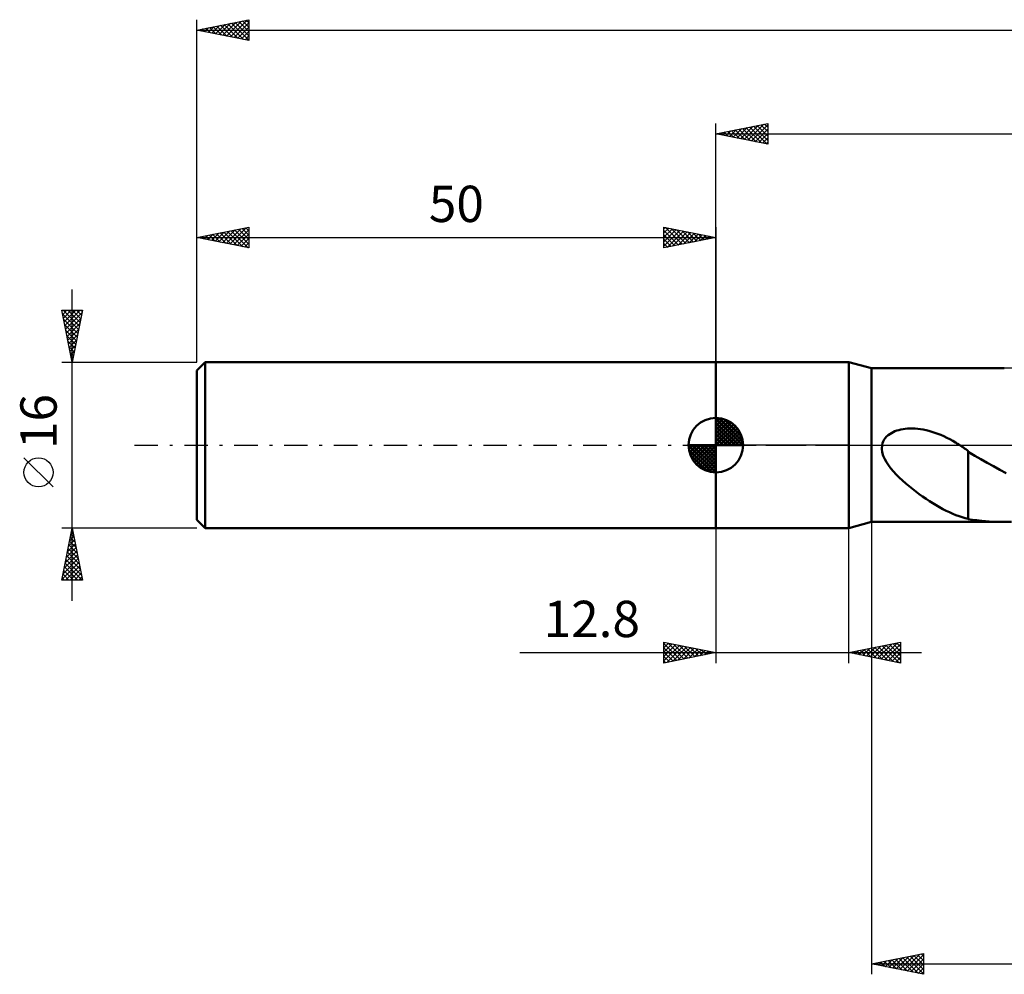
# Model space of a CAD drawing. Units: millimetres. Extents: x -17 to 229, y -51 to 45.
# Drawn here: x -17 to 78, y -51 to 41 of the extents above; entities that cross this region are included whole.
import ezdxf
from ezdxf.enums import TextEntityAlignment as Align

# ---------------------------------------------------------------- set-up
doc = ezdxf.new("R2010")
doc.units = ezdxf.units.MM
doc.header["$LTSCALE"] = 5.65
doc.linetypes.add('LONGDASH_DASH', pattern=[0.85, 0.4, -0.2, 0.05, -0.2])
for name, color, linetype in [('1', 4, 'CONTINUOUS'), ('2', 7, 'CONTINUOUS'), ('4', 2, 'LONGDASH_DASH'), ('NOCUT', 7, 'CONTINUOUS'), ('SK1', 4, 'CONTINUOUS'), ('SK2', 7, 'CONTINUOUS'), ('SK4', 2, 'LONGDASH_DASH')]:
    doc.layers.add(name, color=color, linetype=linetype)
doc.styles.get("Standard").update_dxf_attribs({"font": 'Monospac821 BT'})

msp = doc.modelspace()

# ---------------------------------------------------------------- linework, layer by layer
at = {"layer": '1', "color": 4, "linetype": 'CONTINUOUS', "lineweight": 50}
for p, q in [((50, 8), (62.8, 8)), ((50, -8), (50, 8)), ((65, 7.4), (62.8, 8)), ((62.8, -8), (62.8, 8)), ((65, 7.4), (77.784, 7.4)), ((65, -7.4), (65, 7.4)), ((66.448, 0.823), (66.589, 0.95)), ((66.589, 0.95), (66.742, 1.064)), ((66.742, 1.064), (66.905, 1.165)), ((66.905, 1.165), (67.076, 1.253)), ((67.076, 1.253), (67.252, 1.329)), ((67.252, 1.329), (67.433, 1.394)), ((67.433, 1.394), (67.621, 1.451)), ((67.621, 1.451), (67.819, 1.498)), ((67.819, 1.498), (68.027, 1.537)), ((68.027, 1.537), (68.243, 1.567)), ((68.243, 1.567), (68.468, 1.587)), ((68.468, 1.587), (68.701, 1.598)), ((68.701, 1.598), (68.943, 1.599)), ((69.19, 1.589), (68.943, 1.599)), ((69.445, 1.568), (69.19, 1.589)), ((69.706, 1.536), (69.445, 1.568)), ((69.973, 1.493), (69.706, 1.536)), ((70.245, 1.438), (69.973, 1.493)), ((70.524, 1.37), (70.245, 1.438)), ((70.808, 1.29), (70.524, 1.37)), ((71.097, 1.197), (70.808, 1.29)), ((71.387, 1.093), (71.097, 1.197)), ((71.675, 0.977), (71.387, 1.093)), ((71.961, 0.851), (71.675, 0.977)), ((65.987, -0.345), (66.009, 0)), ((66.009, 0), (66.054, 0.185)), ((66.054, 0.185), (66.121, 0.361)), ((66.121, 0.361), (66.211, 0.527)), ((66.211, 0.527), (66.321, 0.682)), ((66.321, 0.682), (66.448, 0.823)), ((72.246, 0.716), (71.961, 0.851)), ((72.529, 0.57), (72.246, 0.716)), ((72.812, 0.414), (72.529, 0.57)), ((73.093, 0.249), (72.812, 0.414)), ((73.16, 0.209), (73.093, 0.249)), ((73.226, 0.168), (73.16, 0.209)), ((73.292, 0.127), (73.226, 0.168)), ((73.359, 0.085), (73.292, 0.127)), ((73.425, 0.043), (73.359, 0.085)), ((73.492, 0), (73.425, 0.043)), ((73.61, -0.078), (73.492, 0)), ((66.032, -0.688), (65.987, -0.345)), ((66.131, -1.024), (66.032, -0.688)), ((73.728, -0.157), (73.61, -0.078)), ((73.846, -0.237), (73.728, -0.157)), ((73.964, -0.32), (73.846, -0.237)), ((74.082, -0.403), (73.964, -0.32)), ((74.199, -0.488), (74.082, -0.403)), ((74.317, -0.575), (74.199, -0.488)), ((74.317, -3.381), (74.317, -0.575)), ((74.931, -1.021), (74.317, -0.65)), ((66.272, -1.346), (66.131, -1.024)), ((66.441, -1.651), (66.272, -1.346)), ((66.635, -1.945), (66.441, -1.651)), ((75.525, -1.355), (74.931, -1.021)), ((76.13, -1.693), (75.525, -1.355)), ((76.738, -2.034), (76.13, -1.693)), ((66.858, -2.241), (66.635, -1.945)), ((67.106, -2.537), (66.858, -2.241)), ((67.379, -2.832), (67.106, -2.537)), ((67.672, -3.127), (67.379, -2.832)), ((77.353, -2.374), (76.738, -2.034)), ((77.972, -2.709), (77.353, -2.374)), ((67.981, -3.416), (67.672, -3.127)), ((68.298, -3.696), (67.981, -3.416)), ((68.619, -3.966), (68.298, -3.696)), ((74.316, -3.377), (74.315, -3.377)), ((74.315, -7.127), (74.315, -3.377)), ((74.316, -3.379), (74.316, -3.377)), ((74.317, -3.379), (74.316, -3.379)), ((74.317, -3.38), (74.317, -3.379)), ((74.317, -3.381), (74.317, -3.38)), ((68.942, -4.226), (68.619, -3.966)), ((69.267, -4.476), (68.942, -4.226)), ((69.594, -4.718), (69.267, -4.476)), ((69.92, -4.951), (69.594, -4.718)), ((70.247, -5.175), (69.92, -4.951)), ((70.574, -5.391), (70.247, -5.175)), ((70.9, -5.598), (70.574, -5.391)), ((71.225, -5.795), (70.9, -5.598)), ((71.549, -5.982), (71.225, -5.795)), ((71.873, -6.159), (71.549, -5.982)), ((72.195, -6.325), (71.873, -6.159)), ((72.511, -6.477), (72.195, -6.325)), ((72.821, -6.615), (72.511, -6.477)), ((73.125, -6.739), (72.821, -6.615)), ((62.8, -8), (65, -7.4)), ((65, -7.4), (77.784, -7.4)), ((73.426, -6.85), (73.125, -6.739)), ((73.723, -6.949), (73.426, -6.85)), ((74.02, -7.037), (73.723, -6.949)), ((74.315, -7.113), (74.02, -7.037)), ((74.716, -7.19), (74.315, -7.127)), ((75.122, -7.243), (74.716, -7.19)), ((75.625, -7.296), (75.122, -7.243)), ((76.312, -7.351), (75.625, -7.296)), ((77.038, -7.388), (76.312, -7.351)), ((77.784, -7.4), (77.038, -7.388)), ((77.784, -7.4), (78.492, -7.389)), ((50, -8), (62.8, -8))]:
    msp.add_line(p, q, dxfattribs=at)
at = {"layer": '2', "color": 7, "linetype": 'CONTINUOUS', "lineweight": 25}
for p, q in [((50, 8), (50, 31)), ((50, 30), (55, 31)), ((51.312, 29.738), (51.968, 30.394)), ((51.665, 29.667), (52.498, 30.5)), ((51.87, 30.374), (52.805, 29.439)), ((52.019, 29.596), (53.029, 30.606)), ((52.224, 30.445), (53.335, 29.333)), ((52.373, 29.525), (53.559, 30.712)), ((52.577, 30.515), (53.866, 29.227)), ((52.726, 29.455), (54.089, 30.818)), ((52.931, 30.586), (54.396, 29.121)), ((53.08, 29.384), (54.62, 30.924)), ((53.284, 30.657), (54.926, 29.015)), ((53.433, 29.313), (55, 30.88)), ((53.638, 30.728), (55, 29.365)), ((53.787, 29.243), (55, 30.456)), ((53.991, 30.798), (55, 29.79)), ((54.345, 30.869), (55, 30.214)), ((54.698, 30.94), (55, 30.638)), ((55, 31), (55, 29)), ((50, 30), (185, 30)), ((55, 29), (50, 30)), ((50.102, 30.02), (50.153, 29.969)), ((50.251, 29.95), (50.377, 30.075)), ((50.456, 30.091), (50.684, 29.863)), ((50.605, 29.879), (50.907, 30.181)), ((50.809, 30.162), (51.214, 29.757)), ((50.958, 29.808), (51.438, 30.288)), ((51.163, 30.233), (51.744, 29.651)), ((51.517, 30.303), (52.275, 29.545)), ((54.14, 29.172), (55, 30.032)), ((54.494, 29.101), (55, 29.607)), ((54.847, 29.031), (55, 29.183)), ((65, -7.4), (65, -51)), ((50, -8), (50, -21)), ((62.8, -21), (62.8, -8)), ((45, -21), (45, -19)), ((45, -19), (50, -20)), ((45, -19.103), (45.086, -19.017)), ((45, -19.527), (45.44, -19.088)), ((45, -19.103), (46.581, -20.684)), ((45, -19.952), (45.793, -19.159)), ((45, -20.376), (46.147, -19.229)), ((45, -20.8), (46.5, -19.3)), ((45, -19.527), (46.227, -20.755)), ((45.281, -20.944), (46.854, -19.371)), ((45.401, -19.08), (46.934, -20.613)), ((45.811, -20.838), (47.207, -19.441)), ((45.932, -19.186), (47.288, -20.542)), ((46.341, -20.732), (47.561, -19.512)), ((46.462, -19.292), (47.641, -20.472)), ((46.872, -20.626), (47.914, -19.583)), ((46.992, -19.398), (47.995, -20.401)), ((47.402, -20.52), (48.268, -19.654)), ((47.523, -19.505), (48.348, -20.33)), ((47.932, -20.414), (48.621, -19.724)), ((48.053, -19.611), (48.702, -20.26)), ((48.463, -20.307), (48.975, -19.795)), ((48.583, -19.717), (49.056, -20.189)), ((48.993, -20.201), (49.329, -19.866)), ((49.114, -19.823), (49.409, -20.118)), ((62.8, -20), (67.8, -19)), ((63.097, -20.059), (63.246, -19.911)), ((63.451, -20.13), (63.776, -19.805)), ((63.531, -19.854), (63.897, -20.219)), ((63.804, -20.201), (64.307, -19.699)), ((63.885, -19.783), (64.428, -20.326)), ((64.158, -20.272), (64.837, -19.593)), ((64.239, -19.712), (64.958, -20.432)), ((64.512, -20.342), (65.367, -19.487)), ((64.592, -19.642), (65.488, -20.538)), ((64.865, -20.413), (65.898, -19.38)), ((64.946, -19.571), (66.019, -20.644)), ((65.219, -20.484), (66.428, -19.274)), ((65.299, -19.5), (66.549, -20.75)), ((65.572, -20.554), (66.958, -19.168)), ((65.653, -19.429), (67.079, -20.856)), ((65.926, -20.625), (67.489, -19.062)), ((66.006, -19.359), (67.61, -20.962)), ((66.279, -20.696), (67.8, -19.175)), ((66.36, -19.288), (67.8, -20.728)), ((66.633, -20.767), (67.8, -19.599)), ((66.713, -19.217), (67.8, -20.304)), ((67.067, -19.147), (67.8, -19.88)), ((67.421, -19.076), (67.8, -19.455)), ((67.774, -19.005), (67.8, -19.031)), ((67.8, -19), (67.8, -21)), ((31.1, -20), (69.8, -20)), ((45, -19.952), (45.874, -20.825)), ((50, -20), (45, -21)), ((45, -20.376), (45.52, -20.896)), ((45, -20.8), (45.167, -20.967)), ((49.523, -20.095), (49.682, -19.936)), ((49.644, -19.929), (49.763, -20.047)), ((67.8, -21), (62.8, -20)), ((62.824, -19.995), (62.837, -20.007)), ((63.178, -19.924), (63.367, -20.113)), ((66.986, -20.837), (67.8, -20.024)), ((67.34, -20.908), (67.8, -20.448)), ((67.694, -20.979), (67.8, -20.872)), ((65, -50), (70, -49)), ((67.382, -50.476), (68.573, -49.285)), ((67.736, -50.547), (69.103, -49.179)), ((68.089, -50.618), (69.634, -49.073)), ((68.443, -50.689), (70, -49.131)), ((68.728, -49.254), (70, -50.527)), ((69.081, -49.184), (70, -50.102)), ((69.435, -49.113), (70, -49.678)), ((69.788, -49.042), (70, -49.254)), ((70, -49), (70, -51)), ((65, -50), (185, -50)), ((70, -51), (65, -50)), ((65.192, -49.962), (65.288, -50.058)), ((65.261, -50.052), (65.391, -49.922)), ((65.546, -49.891), (65.819, -50.164)), ((65.614, -50.123), (65.921, -49.816)), ((65.899, -49.82), (66.349, -50.27)), ((65.968, -50.194), (66.452, -49.71)), ((66.253, -49.749), (66.879, -50.376)), ((66.321, -50.264), (66.982, -49.604)), ((66.606, -49.679), (67.41, -50.482)), ((66.675, -50.335), (67.512, -49.498)), ((66.96, -49.608), (67.94, -50.588)), ((67.028, -50.406), (68.043, -49.391)), ((67.314, -49.537), (68.47, -50.694)), ((67.667, -49.467), (69.001, -50.8)), ((68.021, -49.396), (69.531, -50.906)), ((68.374, -49.325), (70, -50.951)), ((68.796, -50.759), (70, -49.555)), ((69.15, -50.83), (70, -49.98)), ((69.503, -50.901), (70, -50.404)), ((69.857, -50.971), (70, -50.828))]:
    msp.add_line(p, q, dxfattribs=at)
at = {"layer": '4', "color": 2, "linetype": 'LONGDASH_DASH', "lineweight": 25}
msp.add_line((50, 0), (185, 0), dxfattribs=at)
at = {"layer": 'NOCUT', "color": 7, "linetype": 'CONTINUOUS', "lineweight": 25}
for p, q in [((50, 0), (50, 8)), ((50, 8), (62.8, 8)), ((65, 7.4), (62.8, 8)), ((62.8, 8), (62.8, 0)), ((95.599, 7.4), (65, 7.4)), ((62.8, 0), (50, 0)), ((62.8, 0), (95.6, 0))]:
    msp.add_line(p, q, dxfattribs=at)
at = {"layer": 'SK1', "color": 4, "linetype": 'CONTINUOUS', "lineweight": 50}
for p, q in [((0.8, 8), (0, 7.2)), ((50, 8), (0.8, 8)), ((0.8, 8), (0.8, -8)), ((0, 7.2), (0, -7.2)), ((50, 0), (50, 2.625)), ((50, 2.557), (50.066, 2.623)), ((50, 2.186), (50.406, 2.592)), ((50, 2.557), (52.557, 0)), ((50, 1.814), (50.711, 2.526)), ((50, 1.443), (50.988, 2.431)), ((50, 1.072), (51.241, 2.313)), ((50, 2.186), (52.186, 0)), ((50, 0.701), (51.472, 2.172)), ((50, 0.329), (51.684, 2.013)), ((50.323, 2.605), (52.605, 0.323)), ((50.799, 2.5), (52.5, 0.799)), ((51.56, 2.11), (52.11, 1.56)), ((50, 1.814), (51.814, 0)), ((50, 1.443), (51.443, 0)), ((50, 1.072), (51.072, 0)), ((50.042, 0), (51.876, 1.834)), ((50.413, 0), (52.05, 1.637)), ((50.784, 0), (52.206, 1.422)), ((51.156, 0), (52.341, 1.185)), ((50, 0), (47.375, 0)), ((47.377, -0.066), (47.443, 0)), ((47.408, -0.406), (47.814, 0)), ((47.474, -0.711), (48.186, 0)), ((47.569, -0.988), (48.557, 0)), ((47.687, -1.241), (48.928, 0)), ((47.731, 0), (50, -2.269)), ((47.828, -1.472), (49.299, 0)), ((47.987, -1.684), (49.671, 0)), ((48.102, 0), (50, -1.898)), ((48.473, 0), (50, -1.527)), ((48.844, 0), (50, -1.156)), ((49.216, 0), (50, -0.784)), ((49.587, 0), (50, -0.413)), ((49.958, 0), (50, -0.042)), ((50, 0.701), (50.701, 0)), ((50, 0.329), (50.329, 0)), ((50, 0), (52.625, 0)), ((50, -2.625), (50, 0)), ((51.527, 0), (52.455, 0.928)), ((51.898, 0), (52.544, 0.646)), ((52.269, 0), (52.603, 0.334)), ((47.376, -0.016), (49.984, -2.624)), ((47.41, -0.422), (49.578, -2.59)), ((47.546, -0.929), (49.071, -2.454)), ((48.166, -1.876), (50, -0.042)), ((48.363, -2.05), (50, -0.413)), ((48.578, -2.206), (50, -0.784)), ((48.815, -2.341), (50, -1.156)), ((49.072, -2.455), (50, -1.527)), ((49.354, -2.544), (50, -1.898)), ((49.666, -2.603), (50, -2.269)), ((0, -7.2), (0.8, -8)), ((0.8, -8), (50, -8))]:
    msp.add_line(p, q, dxfattribs=at)
for start, end in [(90, 180), (0, 90), (180, 270), (270, 0)]:
    msp.add_arc((50, 0), 2.625, start, end, dxfattribs=at)
at = {"layer": 'SK2', "color": 7, "linetype": 'CONTINUOUS', "lineweight": 25}
for p, q in [((0, 16), (0, 41)), ((0, 40), (5, 41)), ((2.875, 39.425), (4.313, 40.863)), ((3.229, 39.354), (4.843, 40.969)), ((4.055, 40.811), (5, 39.866)), ((4.409, 40.882), (5, 40.29)), ((4.762, 40.952), (5, 40.715)), ((5, 41), (5, 39)), ((0, 40), (185, 40)), ((5, 39), (0, 40)), ((0.047, 39.991), (0.07, 40.014)), ((0.166, 40.033), (0.249, 39.95)), ((0.4, 39.92), (0.6, 40.12)), ((0.519, 40.104), (0.779, 39.844)), ((0.754, 39.849), (1.131, 40.226)), ((0.873, 40.175), (1.31, 39.738)), ((1.107, 39.779), (1.661, 40.332)), ((1.227, 40.245), (1.84, 39.632)), ((1.461, 39.708), (2.191, 40.438)), ((1.58, 40.316), (2.37, 39.526)), ((1.814, 39.637), (2.722, 40.544)), ((1.934, 40.387), (2.901, 39.42)), ((2.168, 39.566), (3.252, 40.65)), ((2.287, 40.457), (3.431, 39.314)), ((2.522, 39.496), (3.782, 40.756)), ((2.641, 40.528), (3.961, 39.208)), ((2.994, 40.599), (4.492, 39.102)), ((3.348, 40.67), (5, 39.017)), ((3.582, 39.284), (5, 40.701)), ((3.701, 40.74), (5, 39.442)), ((3.936, 39.213), (5, 40.277)), ((4.289, 39.142), (5, 39.853)), ((4.643, 39.071), (5, 39.429)), ((4.996, 39.001), (5, 39.004)), ((0, 8), (0, 21)), ((0, 20), (5, 21)), ((3.179, 19.364), (4.769, 20.954)), ((4.359, 20.872), (5, 20.231)), ((4.712, 20.943), (5, 20.655)), ((5, 21), (5, 19)), ((45, 19), (45, 21)), ((45, 21), (50, 20)), ((45, 20.88), (45.1, 20.98)), ((45, 20.456), (45.453, 20.909)), ((45.153, 20.97), (46.768, 19.354)), ((50, 21), (50, 8)), ((0, 20), (50, 20)), ((5, 19), (0, 20)), ((0.116, 20.023), (0.174, 19.965)), ((0.351, 19.93), (0.526, 20.105)), ((0.47, 20.094), (0.705, 19.859)), ((0.704, 19.859), (1.056, 20.211)), ((0.823, 20.165), (1.235, 19.753)), ((1.058, 19.788), (1.587, 20.317)), ((1.177, 20.235), (1.765, 19.647)), ((1.411, 19.718), (2.117, 20.423)), ((1.53, 20.306), (2.296, 19.541)), ((1.765, 19.647), (2.647, 20.529)), ((1.884, 20.377), (2.826, 19.435)), ((2.118, 19.576), (3.178, 20.636)), ((2.238, 20.448), (3.356, 19.329)), ((2.472, 19.506), (3.708, 20.742)), ((2.591, 20.518), (3.887, 19.223)), ((2.825, 19.435), (4.238, 20.848)), ((2.945, 20.589), (4.417, 19.117)), ((3.298, 20.66), (4.947, 19.011)), ((3.533, 19.293), (5, 20.761)), ((3.652, 20.73), (5, 19.382)), ((3.886, 19.223), (5, 20.337)), ((4.005, 20.801), (5, 19.806)), ((45, 20.032), (45.807, 20.839)), ((45, 19.607), (46.161, 20.768)), ((45, 20.698), (46.415, 19.283)), ((45, 19.183), (46.514, 20.697)), ((45, 20.274), (46.061, 19.212)), ((50, 20), (45, 19)), ((45.302, 19.06), (46.868, 20.626)), ((45.683, 20.863), (47.122, 19.424)), ((45.832, 19.166), (47.221, 20.556)), ((46.213, 20.757), (47.475, 19.495)), ((46.362, 19.272), (47.575, 20.485)), ((46.744, 20.651), (47.829, 19.566)), ((46.893, 19.379), (47.928, 20.414)), ((47.274, 20.545), (48.183, 19.637)), ((47.423, 19.485), (48.282, 20.344)), ((47.804, 20.439), (48.536, 19.707)), ((47.953, 19.591), (48.635, 20.273)), ((48.335, 20.333), (48.89, 19.778)), ((48.484, 19.697), (48.989, 20.202)), ((48.865, 20.227), (49.243, 19.849)), ((49.014, 19.803), (49.343, 20.131)), ((49.395, 20.121), (49.597, 19.919)), ((49.544, 19.909), (49.696, 20.061)), ((49.926, 20.015), (49.95, 19.99)), ((4.24, 19.152), (5, 19.912)), ((4.593, 19.081), (5, 19.488)), ((4.947, 19.011), (5, 19.064)), ((45, 19.849), (45.708, 19.142)), ((45, 19.425), (45.354, 19.071)), ((45, 19.001), (45.001, 19)), ((-12, -15), (-12, 15)), ((-12, 8), (-13, 13)), ((-13, 13), (-11, 13)), ((-12.991, 12.953), (-12.943, 13)), ((-12.929, 12.646), (-11.381, 11.097)), ((-12.92, 12.599), (-12.519, 13)), ((-12.859, 13), (-11.31, 11.451)), ((-12.849, 12.246), (-12.095, 13)), ((-12.778, 11.892), (-11.67, 13)), ((-12.708, 11.539), (-11.246, 13)), ((-12.637, 11.185), (-11.045, 12.777)), ((-12.435, 13), (-11.239, 11.804)), ((-12.011, 13), (-11.168, 12.158)), ((-11, 13), (-12, 8)), ((-11.586, 13), (-11.098, 12.511)), ((-11.162, 13), (-11.027, 12.865)), ((-12.823, 12.116), (-11.451, 10.744)), ((-12.717, 11.585), (-11.522, 10.39)), ((-12.566, 10.831), (-11.151, 12.247)), ((-12.496, 10.478), (-11.257, 11.717)), ((-12.611, 11.055), (-11.593, 10.037)), ((-12.505, 10.525), (-11.663, 9.683)), ((-12.425, 10.124), (-11.363, 11.186)), ((-12.354, 9.771), (-11.469, 10.656)), ((-12.399, 9.994), (-11.734, 9.329)), ((-12.283, 9.417), (-11.575, 10.126)), ((-12.213, 9.064), (-11.681, 9.595)), ((-12.293, 9.464), (-11.805, 8.976)), ((-12.187, 8.934), (-11.876, 8.622)), ((-12.142, 8.71), (-11.787, 9.065)), ((-13, 8), (0, 8)), ((-12.081, 8.403), (-11.946, 8.269)), ((-12.071, 8.357), (-11.893, 8.535)), ((-12.001, 8.003), (-11.999, 8.004)), ((-13.85, -4.025), (-16.65, -1.225)), ((-12, -8), (-13, -8)), ((-13, -13), (-12, -8)), ((-12.136, -8.678), (-11.91, -8.452)), ((-12.037, -8.185), (-11.945, -8.277)), ((-12.03, -8.148), (-11.98, -8.099)), ((0, -8), (-12, -8)), ((-12, -8), (-11, -13)), ((-12.348, -9.739), (-11.768, -9.159)), ((-12.249, -9.245), (-11.626, -9.868)), ((-12.242, -9.209), (-11.839, -8.806)), ((-12.178, -8.892), (-11.732, -9.338)), ((-12.108, -8.538), (-11.839, -8.807)), ((-12.666, -11.33), (-11.556, -10.22)), ((-12.56, -10.8), (-11.627, -9.866)), ((-12.461, -10.306), (-11.308, -11.459)), ((-12.454, -10.269), (-11.697, -9.513)), ((-12.39, -9.952), (-11.414, -10.929)), ((-12.32, -9.599), (-11.52, -10.398)), ((-12.984, -12.921), (-11.344, -11.281)), ((-12.878, -12.391), (-11.415, -10.927)), ((-12.772, -11.86), (-11.485, -10.574)), ((-12.673, -11.367), (-11.04, -13)), ((-12.603, -11.013), (-11.096, -12.52)), ((-12.532, -10.66), (-11.202, -11.989)), ((-12.815, -12.074), (-11.889, -13)), ((-12.744, -11.72), (-11.464, -13)), ((-12.639, -13), (-11.273, -11.634)), ((-12.215, -13), (-11.202, -11.988)), ((-11, -13), (-13, -13)), ((-12.956, -12.781), (-12.737, -13)), ((-12.885, -12.427), (-12.313, -13)), ((-11.79, -13), (-11.132, -12.341)), ((-11.366, -13), (-11.061, -12.695))]:
    msp.add_line(p, q, dxfattribs=at)
msp.add_circle((-15.25, -2.625), 1.4, dxfattribs=at)
at = {"layer": 'SK4', "color": 2, "linetype": 'LONGDASH_DASH', "lineweight": 25}
msp.add_line((-6, 0), (191, 0), dxfattribs=at)

# ---------------------------------------------------------------- texts
at = {"layer": '2', "color": 7, "linetype": 'CONTINUOUS', "lineweight": 25}
msp.add_text('12.8', height=3.5, dxfattribs=at).set_placement((38.05, -18.5), align=Align.CENTER)
at = {"layer": 'SK2', "color": 7, "linetype": 'CONTINUOUS', "lineweight": 25}
msp.add_text('50', height=3.5, dxfattribs=at).set_placement((25, 21.5), align=Align.CENTER)
msp.add_text('16', height=3.5, rotation=90, dxfattribs=at).set_placement((-13.5, 2.275), align=Align.CENTER)

doc.saveas('drawing.dxf')
